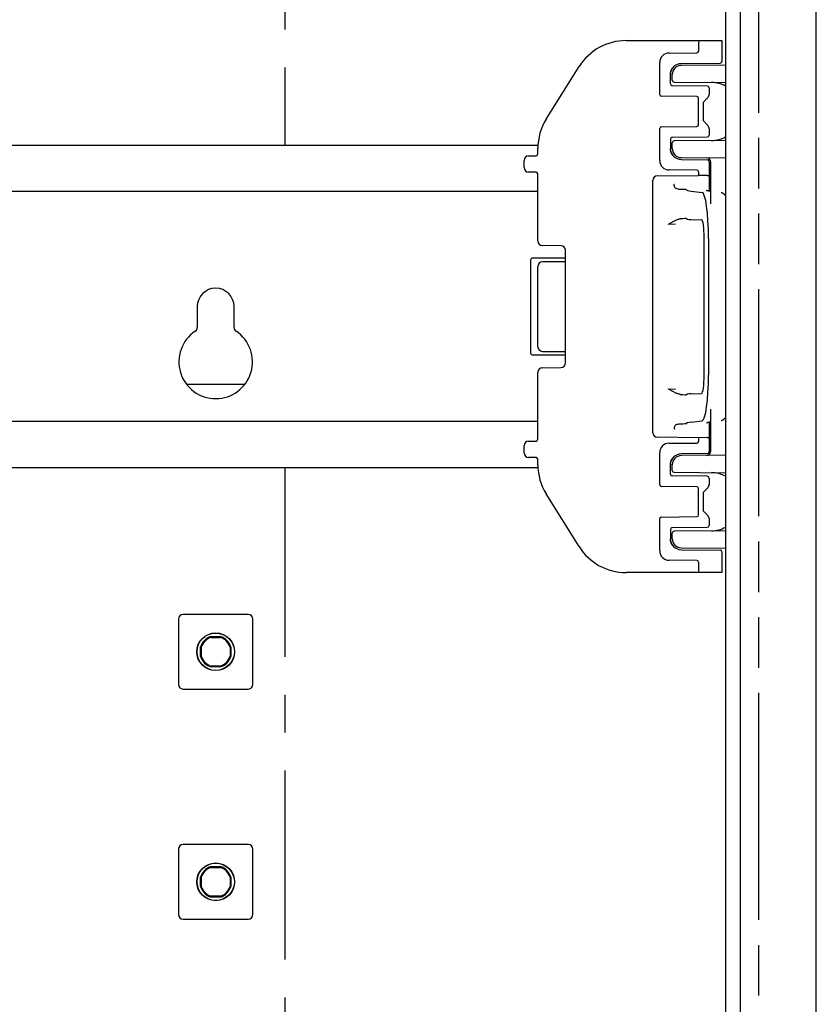
# Model space of a CAD drawing. Units: millimetres. Extents: x 146 to 462, y 127 to 727.
# Drawn here: x 375 to 462, y 201 to 308 of the extents above; entities that cross this region are included whole.
import ezdxf

# ---------------------------------------------------------------- set-up
doc = ezdxf.new("R2010")
doc.units = ezdxf.units.MM
doc.header["$LTSCALE"] = 54.820741
doc.linetypes.add('CENTER', pattern=[0.6, 0.375, -0.075, 0.075, -0.075])
doc.linetypes.add('PHANTOM', pattern=[0.8, 0.45, -0.05, 0.1, -0.05, 0.1, -0.05])
doc.layers.get('0').update_dxf_attribs({"linetype": 'CONTINUOUS'})
doc.layers.add('DEFAULT_1', color=7, linetype='CENTER')
doc.layers.add('DEFAULT_3', color=7, linetype='PHANTOM')

msp = doc.modelspace()

# ---------------------------------------------------------------- linework, layer by layer
at = {"color": 7, "linetype": 'CONTINUOUS'}
for p, q in [((461.82, 139.6), (461.82, 714.6)), ((451.94, 338.35), (451.94, 170)), ((453.57, 166.6), (453.57, 338.35)), ((441.15, 306), (451.57, 306)), ((451.57, 306), (451.57, 303.75)), ((449.02, 305.8), (449.02, 304.86)), ((445.85, 304.65), (448.85, 304.68)), ((432.48, 297.46), (436.06, 303.18)), ((444.82, 300.13), (444.82, 303.61)), ((446.06, 302.77), (446.07, 302.78)), ((446.06, 302.77), (446.06, 302.77)), ((446.07, 302.79), (446.07, 302.8)), ((446.07, 302.8), (446.08, 302.8)), ((446.07, 302.78), (446.07, 302.79)), ((446.07, 302.79), (446.07, 302.79)), ((446.07, 302.78), (446.07, 302.78)), ((446.08, 302.82), (446.09, 302.83)), ((446.08, 302.81), (446.09, 302.82)), ((446.08, 302.8), (446.08, 302.81)), ((446.08, 302.81), (446.08, 302.81)), ((446.09, 302.83), (446.09, 302.84)), ((446.09, 302.84), (446.1, 302.84)), ((446.09, 302.83), (446.09, 302.83)), ((446.1, 302.86), (446.11, 302.87)), ((446.1, 302.85), (446.1, 302.86)), ((446.1, 302.84), (446.1, 302.85)), ((446.1, 302.85), (446.1, 302.85)), ((446.11, 302.87), (446.11, 302.88)), ((446.11, 302.88), (446.12, 302.88)), ((446.11, 302.87), (446.11, 302.87)), ((446.12, 302.89), (446.12, 302.9)), ((446.12, 302.89), (446.13, 302.9)), ((446.12, 302.88), (446.12, 302.89)), ((446.13, 302.91), (446.14, 302.92)), ((446.13, 302.9), (446.13, 302.91)), ((446.13, 302.91), (446.13, 302.91)), ((446.14, 302.93), (446.15, 302.94)), ((446.14, 302.92), (446.14, 302.93)), ((446.14, 302.92), (446.14, 302.93)), ((446.15, 302.95), (446.16, 302.96)), ((446.15, 302.94), (446.16, 302.95)), ((446.15, 302.94), (446.15, 302.94)), ((446.16, 302.96), (446.17, 302.97)), ((446.16, 302.95), (446.16, 302.96)), ((446.17, 302.98), (446.18, 302.99)), ((446.17, 302.97), (446.18, 302.98)), ((446.17, 302.97), (446.17, 302.97)), ((446.18, 302.99), (446.19, 303)), ((446.18, 302.98), (446.18, 302.99)), ((446.19, 303), (446.2, 303.01)), ((446.19, 303), (446.19, 303)), ((446.2, 303.02), (446.21, 303.03)), ((446.2, 303.01), (446.2, 303.02)), ((446.2, 303.01), (446.21, 303.02)), ((446.21, 303.03), (446.21, 303.04)), ((446.21, 303.03), (446.22, 303.04)), ((446.22, 303.04), (446.22, 303.05)), ((446.22, 303.05), (446.23, 303.05)), ((446.23, 303.06), (446.24, 303.07)), ((446.23, 303.05), (446.23, 303.06)), ((446.24, 303.07), (446.25, 303.08)), ((446.24, 303.06), (446.24, 303.07)), ((446.25, 303.08), (446.26, 303.09)), ((446.25, 303.08), (446.25, 303.08)), ((446.26, 303.09), (446.26, 303.1)), ((446.26, 303.09), (446.27, 303.1)), ((447.16, 303.51), (451.37, 303.55)), ((451.94, 303.35), (447.16, 303.31)), ((445.97, 302.4), (445.98, 302.41)), ((445.97, 302.41), (445.98, 302.41)), ((445.97, 302.39), (445.97, 302.4)), ((445.97, 302.38), (445.97, 302.39)), ((445.97, 302.39), (445.97, 302.39)), ((445.97, 302.37), (445.97, 302.38)), ((445.97, 302.36), (445.97, 302.37)), ((445.97, 302.37), (445.97, 302.37)), ((445.97, 302.35), (445.97, 302.36)), ((445.97, 302.34), (445.97, 302.35)), ((445.97, 302.35), (445.97, 302.35)), ((445.97, 302.33), (445.97, 302.34)), ((445.97, 302.32), (445.97, 302.33)), ((445.97, 301.3), (445.97, 302.32)), ((445.97, 302.32), (445.97, 302.32)), ((445.98, 302.48), (445.98, 302.49)), ((445.98, 302.49), (445.99, 302.49)), ((445.98, 302.47), (445.98, 302.48)), ((445.98, 302.47), (445.98, 302.48)), ((445.98, 302.46), (445.98, 302.47)), ((445.98, 302.45), (445.98, 302.46)), ((445.98, 302.46), (445.98, 302.46)), ((445.98, 302.44), (445.98, 302.45)), ((445.98, 302.44), (445.98, 302.45)), ((445.98, 302.43), (445.98, 302.44)), ((445.98, 302.42), (445.98, 302.43)), ((445.98, 302.43), (445.98, 302.43)), ((445.98, 302.41), (445.98, 302.42)), ((445.98, 302.42), (445.98, 302.42)), ((445.99, 302.54), (445.99, 302.55)), ((445.99, 302.55), (446, 302.55)), ((445.99, 302.53), (445.99, 302.54)), ((445.99, 302.52), (445.99, 302.53)), ((445.99, 302.52), (445.99, 302.53)), ((445.99, 302.51), (445.99, 302.52)), ((445.99, 302.5), (445.99, 302.51)), ((445.99, 302.51), (445.99, 302.51)), ((445.99, 302.49), (445.99, 302.5)), ((446, 302.59), (446.01, 302.6)), ((446, 302.58), (446, 302.59)), ((446, 302.57), (446, 302.58)), ((446, 302.56), (446, 302.57)), ((446, 302.55), (446, 302.56)), ((446.01, 302.63), (446.02, 302.64)), ((446.01, 302.62), (446.01, 302.63)), ((446.01, 302.61), (446.01, 302.62)), ((446.01, 302.6), (446.01, 302.61)), ((446.01, 302.59), (446.01, 302.6)), ((446.02, 302.66), (446.03, 302.67)), ((446.02, 302.65), (446.02, 302.66)), ((446.02, 302.65), (446.02, 302.66)), ((446.02, 302.64), (446.02, 302.65)), ((446.03, 302.69), (446.04, 302.7)), ((446.03, 302.68), (446.03, 302.69)), ((446.03, 302.68), (446.03, 302.69)), ((446.03, 302.67), (446.03, 302.68)), ((446.04, 302.71), (446.04, 302.72)), ((446.04, 302.7), (446.04, 302.71)), ((446.05, 302.73), (446.05, 302.73)), ((446.17, 301.7), (446.17, 302.31)), ((449.97, 301.06), (446.17, 301.1)), ((446.37, 301.5), (451.94, 301.45)), ((450.17, 300.86), (450.17, 300.13)), ((448.85, 299.92), (444.99, 299.95)), ((449.02, 296.86), (449.02, 299.74)), ((449.6, 299.36), (449.94, 299.7)), ((450.14, 300.02), (450.15, 300.04)), ((450.14, 300.03), (450.14, 300.03)), ((450.15, 300.04), (450.15, 300.05)), ((449.55, 297.45), (449.55, 299.15)), ((449.55, 297.43), (449.55, 297.45)), ((449.55, 297.42), (449.55, 297.44)), ((449.55, 297.4), (449.55, 297.42)), ((444.82, 292.99), (444.82, 296.47)), ((444.99, 296.64), (448.85, 296.68)), ((449.55, 297.38), (449.55, 297.4)), ((449.55, 297.37), (449.55, 297.39)), ((449.55, 297.35), (449.55, 297.37)), ((449.56, 297.34), (449.55, 297.35)), ((449.56, 297.32), (449.56, 297.34)), ((449.57, 297.31), (449.56, 297.33)), ((449.57, 297.3), (449.57, 297.31)), ((449.94, 296.9), (449.6, 297.24)), ((450.15, 296.56), (450.14, 296.58)), ((450.15, 296.56), (450.14, 296.58)), ((450.15, 296.55), (450.15, 296.56)), ((450.17, 296.46), (450.17, 295.73)), ((445.97, 295.3), (445.97, 294.28)), ((446.17, 295.5), (449.97, 295.53)), ((431.58, 294.6), (176.56, 294.6)), ((431.57, 293.69), (431.57, 294.28)), ((445.97, 294.27), (445.97, 294.28)), ((445.97, 294.26), (445.97, 294.27)), ((445.97, 294.25), (445.97, 294.26)), ((445.97, 294.26), (445.97, 294.26)), ((445.97, 294.24), (445.97, 294.25)), ((445.97, 294.23), (445.97, 294.24)), ((445.97, 294.24), (445.97, 294.24)), ((445.97, 294.22), (445.97, 294.23)), ((445.97, 294.21), (445.97, 294.22)), ((445.97, 294.22), (445.97, 294.22)), ((445.97, 294.2), (445.97, 294.21)), ((445.97, 294.2), (445.97, 294.2)), ((446.17, 294.29), (446.17, 294.9)), ((451.94, 295.15), (446.37, 295.1)), ((430.57, 293.49), (431.37, 293.49)), ((445.98, 294.19), (445.97, 294.2)), ((445.98, 294.18), (445.98, 294.19)), ((445.98, 294.19), (445.98, 294.19)), ((445.98, 294.17), (445.98, 294.18)), ((445.98, 294.17), (445.98, 294.18)), ((445.98, 294.16), (445.98, 294.17)), ((445.98, 294.16), (445.98, 294.16)), ((445.98, 294.15), (445.98, 294.16)), ((445.98, 294.14), (445.98, 294.15)), ((445.98, 294.15), (445.98, 294.15)), ((445.98, 294.13), (445.98, 294.14)), ((445.98, 294.14), (445.98, 294.14)), ((445.98, 294.12), (445.98, 294.13)), ((445.98, 294.11), (445.98, 294.12)), ((445.98, 294.12), (445.98, 294.12)), ((445.99, 294.1), (445.98, 294.11)), ((445.99, 294.09), (445.99, 294.1)), ((445.99, 294.1), (445.99, 294.1)), ((445.99, 294.08), (445.99, 294.09)), ((445.99, 294.07), (445.99, 294.08)), ((445.99, 294.07), (445.99, 294.08)), ((445.99, 294.08), (445.99, 294.08)), ((445.99, 294.06), (445.99, 294.07)), ((445.99, 294.05), (445.99, 294.06)), ((445.99, 294.06), (445.99, 294.06)), ((446, 294.05), (445.99, 294.05)), ((446, 294.04), (446, 294.05)), ((446, 294.03), (446, 294.04)), ((446, 294.02), (446, 294.03)), ((446, 294.01), (446, 294.02)), ((446.01, 294), (446, 294.01)), ((446.01, 294), (446.01, 294.01)), ((446.01, 293.99), (446.01, 294)), ((446.01, 293.98), (446.01, 293.99)), ((446.01, 293.98), (446.01, 293.99)), ((446.01, 293.97), (446.01, 293.98)), ((446.02, 293.96), (446.01, 293.97)), ((446.02, 293.96), (446.02, 293.97)), ((446.02, 293.95), (446.02, 293.96)), ((446.02, 293.94), (446.02, 293.95)), ((446.02, 293.94), (446.02, 293.95)), ((446.03, 293.93), (446.02, 293.94)), ((446.03, 293.92), (446.03, 293.93)), ((446.03, 293.91), (446.03, 293.92)), ((446.03, 293.91), (446.03, 293.92)), ((446.04, 293.9), (446.03, 293.91)), ((446.04, 293.9), (446.03, 293.9)), ((446.04, 293.89), (446.04, 293.9)), ((446.04, 293.88), (446.04, 293.89)), ((446.04, 293.88), (446.04, 293.89)), ((446.05, 293.87), (446.04, 293.88)), ((446.05, 293.87), (446.04, 293.88)), ((446.05, 293.86), (446.05, 293.87)), ((446.05, 293.86), (446.05, 293.87)), ((446.05, 293.85), (446.05, 293.86)), ((446.05, 293.85), (446.05, 293.86)), ((446.06, 293.84), (446.05, 293.85)), ((446.06, 293.84), (446.06, 293.85)), ((446.06, 293.83), (446.06, 293.84)), ((446.07, 293.82), (446.06, 293.83)), ((446.06, 293.83), (446.06, 293.83)), ((446.07, 293.81), (446.07, 293.82)), ((446.07, 293.82), (446.07, 293.82)), ((446.07, 293.8), (446.07, 293.81)), ((446.07, 293.81), (446.07, 293.81)), ((446.08, 293.8), (446.07, 293.8)), ((446.08, 293.79), (446.08, 293.8)), ((446.09, 293.78), (446.08, 293.79)), ((446.08, 293.78), (446.08, 293.79)), ((446.09, 293.77), (446.08, 293.78)), ((446.09, 293.76), (446.09, 293.77)), ((446.09, 293.77), (446.09, 293.77)), ((446.1, 293.76), (446.09, 293.76)), ((446.1, 293.75), (446.1, 293.76)), ((446.11, 293.73), (446.1, 293.74)), ((446.13, 293.7), (446.12, 293.7)), ((446.13, 293.69), (446.13, 293.7)), ((446.14, 293.68), (446.13, 293.69)), ((446.13, 293.69), (446.13, 293.69)), ((446.14, 293.67), (446.14, 293.68)), ((446.15, 293.66), (446.14, 293.67)), ((446.14, 293.67), (446.14, 293.67)), ((446.16, 293.65), (446.15, 293.66)), ((446.15, 293.66), (446.15, 293.66)), ((446.16, 293.64), (446.16, 293.65)), ((446.17, 293.63), (446.16, 293.64)), ((446.16, 293.64), (446.16, 293.64)), ((446.18, 293.62), (446.17, 293.63)), ((446.17, 293.62), (446.17, 293.63)), ((446.18, 293.61), (446.18, 293.62)), ((446.18, 293.61), (446.18, 293.62)), ((446.19, 293.6), (446.18, 293.61)), ((446.19, 293.6), (446.19, 293.61)), ((446.2, 293.59), (446.19, 293.6)), ((446.2, 293.58), (446.19, 293.59)), ((446.21, 293.58), (446.2, 293.59)), ((446.21, 293.57), (446.2, 293.58)), ((446.22, 293.56), (446.21, 293.57)), ((446.21, 293.56), (446.21, 293.57)), ((446.23, 293.55), (446.22, 293.56)), ((446.22, 293.55), (446.22, 293.56)), ((446.23, 293.54), (446.23, 293.55)), ((446.24, 293.53), (446.23, 293.54)), ((446.24, 293.53), (446.24, 293.54)), ((446.25, 293.52), (446.24, 293.53)), ((446.25, 293.52), (446.24, 293.53)), ((446.26, 293.51), (446.25, 293.52)), ((446.26, 293.51), (446.25, 293.52)), ((446.27, 293.5), (446.26, 293.51)), ((446.27, 293.49), (446.26, 293.5)), ((447.16, 293.29), (451.94, 293.25)), ((430.07, 292.21), (430.07, 292.99)), ((447.16, 293.09), (449.97, 293.06)), ((450.17, 292.86), (450.17, 289.65)), ((450.37, 288.26), (450.37, 292.77)), ((431.37, 291.71), (430.57, 291.71)), ((431.57, 284.24), (431.57, 291.51)), ((444.56, 291.3), (449.02, 291.34)), ((448.85, 291.92), (445.85, 291.95)), ((449.02, 291.74), (449.02, 291.34)), ((449.97, 291.33), (449.02, 291.34)), ((444.06, 263.4), (444.06, 290.8)), ((431.57, 289.6), (176.57, 289.6)), ((447.71, 289.8), (447.72, 289.78)), ((448.21, 289.66), (449.42, 289.5)), ((450.16, 289.65), (450.14, 289.66)), ((450.37, 289.63), (450.16, 289.65)), ((451.47, 289.48), (451.47, 289.48)), ((445.7, 286.09), (445.77, 286.06)), ((445.77, 286.06), (446.51, 286.09)), ((447.02, 286.63), (447.03, 286.63)), ((447.72, 286.65), (447.71, 286.67)), ((448.21, 286.57), (449.36, 286.53)), ((434.08, 283.72), (432.07, 283.74)), ((449.64, 269.64), (449.64, 284.56)), ((450.1, 284.5), (450.1, 269.7)), ((434.57, 283.23), (434.57, 283.22)), ((434.57, 270.98), (434.57, 283.22)), ((430.77, 282.15), (430.77, 272.05)), ((434.57, 282.35), (430.97, 282.35)), ((431.57, 272.74), (431.57, 281.46)), ((434.57, 281.98), (432.07, 281.96)), ((394.57, 277.1), (394.57, 274.84)), ((398.57, 274.84), (398.57, 277.1)), ((430.97, 271.85), (434.57, 271.85)), ((432.07, 272.24), (434.57, 272.22)), ((431.57, 262.69), (431.57, 269.96)), ((432.07, 270.46), (434.08, 270.48)), ((399.72, 268.65), (393.42, 268.65)), ((445.77, 268.14), (445.7, 268.11)), ((446.51, 268.11), (445.77, 268.14)), ((447.03, 267.57), (447.02, 267.57)), ((447.72, 267.55), (447.71, 267.53)), ((448.21, 267.63), (449.36, 267.67)), ((450.37, 261.43), (450.37, 265.94)), ((431.57, 264.6), (176.57, 264.6)), ((447.72, 264.42), (447.71, 264.4)), ((448.21, 264.54), (449.42, 264.7)), ((450.14, 264.54), (450.16, 264.55)), ((450.37, 264.57), (450.16, 264.55)), ((450.17, 264.55), (450.17, 261.33)), ((451.47, 264.72), (451.47, 264.72)), ((430.57, 262.49), (431.37, 262.49)), ((449.02, 262.86), (444.56, 262.9)), ((445.85, 262.25), (448.85, 262.28)), ((449.97, 262.87), (449.02, 262.86)), ((449.02, 262.86), (449.02, 262.46)), ((430.07, 261.21), (430.07, 261.99)), ((444.82, 257.73), (444.82, 261.21)), ((449.97, 261.13), (447.16, 261.11)), ((431.37, 260.71), (430.57, 260.71)), ((431.57, 259.92), (431.57, 260.51)), ((445.97, 260), (445.98, 260.01)), ((445.97, 259.99), (445.97, 260)), ((445.97, 260), (445.97, 260)), ((445.97, 259.98), (445.97, 259.99)), ((445.97, 259.97), (445.97, 259.98)), ((445.97, 259.97), (445.97, 259.97)), ((445.98, 260.08), (445.98, 260.09)), ((445.98, 260.09), (445.99, 260.09)), ((445.98, 260.07), (445.98, 260.08)), ((445.98, 260.07), (445.98, 260.08)), ((445.98, 260.06), (445.98, 260.07)), ((445.98, 260.05), (445.98, 260.06)), ((445.98, 260.05), (445.98, 260.06)), ((445.98, 260.06), (445.98, 260.06)), ((445.98, 260.04), (445.98, 260.05)), ((445.98, 260.03), (445.98, 260.04)), ((445.98, 260.04), (445.98, 260.04)), ((445.98, 260.02), (445.98, 260.03)), ((445.98, 260.03), (445.98, 260.03)), ((445.98, 260.01), (445.98, 260.02)), ((445.98, 260.02), (445.98, 260.02)), ((445.99, 260.14), (446, 260.15)), ((445.99, 260.13), (445.99, 260.14)), ((445.99, 260.13), (445.99, 260.14)), ((445.99, 260.12), (445.99, 260.13)), ((445.99, 260.11), (445.99, 260.12)), ((445.99, 260.1), (445.99, 260.11)), ((445.99, 260.11), (445.99, 260.11)), ((445.99, 260.09), (445.99, 260.1)), ((446, 260.19), (446.01, 260.2)), ((446, 260.18), (446, 260.19)), ((446, 260.17), (446, 260.18)), ((446, 260.16), (446, 260.17)), ((446, 260.17), (446, 260.17)), ((446, 260.15), (446, 260.16)), ((446.01, 260.22), (446.01, 260.23)), ((446.01, 260.23), (446.02, 260.23)), ((446.01, 260.21), (446.01, 260.22)), ((446.01, 260.2), (446.01, 260.21)), ((446.02, 260.26), (446.03, 260.27)), ((446.02, 260.25), (446.02, 260.26)), ((446.02, 260.23), (446.02, 260.24)), ((446.03, 260.29), (446.04, 260.3)), ((446.03, 260.28), (446.03, 260.29)), ((446.03, 260.28), (446.03, 260.29)), ((446.03, 260.27), (446.03, 260.28)), ((446.04, 260.3), (446.04, 260.31)), ((446.05, 260.33), (446.05, 260.33)), ((446.06, 260.37), (446.07, 260.38)), ((446.06, 260.37), (446.06, 260.37)), ((446.07, 260.39), (446.07, 260.4)), ((446.07, 260.4), (446.08, 260.4)), ((446.07, 260.38), (446.07, 260.39)), ((446.07, 260.39), (446.07, 260.39)), ((446.07, 260.38), (446.07, 260.38)), ((446.08, 260.42), (446.09, 260.43)), ((446.08, 260.41), (446.09, 260.42)), ((446.08, 260.4), (446.08, 260.41)), ((446.08, 260.41), (446.08, 260.41)), ((446.09, 260.43), (446.09, 260.44)), ((446.09, 260.44), (446.1, 260.44)), ((446.09, 260.43), (446.09, 260.43)), ((446.1, 260.46), (446.11, 260.47)), ((446.1, 260.45), (446.1, 260.46)), ((446.1, 260.44), (446.1, 260.45)), ((446.1, 260.45), (446.1, 260.45)), ((446.11, 260.47), (446.11, 260.48)), ((446.11, 260.48), (446.12, 260.48)), ((446.11, 260.47), (446.11, 260.47)), ((446.12, 260.49), (446.12, 260.5)), ((446.12, 260.49), (446.13, 260.5)), ((446.12, 260.48), (446.12, 260.49)), ((446.13, 260.51), (446.14, 260.52)), ((446.13, 260.5), (446.13, 260.51)), ((446.13, 260.51), (446.13, 260.51)), ((446.14, 260.53), (446.15, 260.54)), ((446.14, 260.52), (446.14, 260.53)), ((446.14, 260.52), (446.14, 260.53)), ((446.15, 260.55), (446.16, 260.56)), ((446.15, 260.54), (446.16, 260.55)), ((446.15, 260.54), (446.15, 260.54)), ((446.16, 260.56), (446.17, 260.57)), ((446.16, 260.55), (446.16, 260.56)), ((446.17, 260.58), (446.18, 260.59)), ((446.17, 260.57), (446.18, 260.58)), ((446.17, 260.57), (446.17, 260.57)), ((446.18, 260.59), (446.19, 260.6)), ((446.18, 260.58), (446.18, 260.59)), ((446.19, 260.6), (446.2, 260.61)), ((446.19, 260.6), (446.19, 260.6)), ((446.2, 260.62), (446.21, 260.63)), ((446.2, 260.61), (446.2, 260.62)), ((446.2, 260.61), (446.21, 260.62)), ((446.21, 260.63), (446.21, 260.64)), ((446.21, 260.63), (446.22, 260.64)), ((446.22, 260.64), (446.22, 260.65)), ((446.22, 260.65), (446.23, 260.65)), ((446.23, 260.66), (446.24, 260.67)), ((446.23, 260.65), (446.23, 260.66)), ((446.24, 260.67), (446.25, 260.68)), ((446.24, 260.66), (446.24, 260.67)), ((446.25, 260.68), (446.26, 260.69)), ((446.25, 260.68), (446.25, 260.68)), ((446.26, 260.69), (446.26, 260.7)), ((446.26, 260.69), (446.27, 260.7)), ((451.94, 260.95), (447.16, 260.91)), ((431.58, 259.6), (176.56, 259.6)), ((445.97, 259.96), (445.97, 259.97)), ((445.97, 259.95), (445.97, 259.96)), ((445.97, 259.94), (445.97, 259.95)), ((445.97, 259.95), (445.97, 259.95)), ((445.97, 259.93), (445.97, 259.94)), ((445.97, 259.92), (445.97, 259.93)), ((445.97, 258.9), (445.97, 259.92)), ((445.97, 259.92), (445.97, 259.92)), ((446.17, 259.3), (446.17, 259.91)), ((446.37, 259.1), (451.94, 259.05)), ((449.97, 258.66), (446.17, 258.7)), ((450.17, 258.46), (450.17, 257.73)), ((448.85, 257.52), (444.99, 257.55)), ((449.02, 254.46), (449.02, 257.34)), ((449.6, 256.96), (449.94, 257.3)), ((450.14, 257.62), (450.15, 257.64)), ((450.14, 257.63), (450.14, 257.63)), ((450.15, 257.64), (450.15, 257.65)), ((436.06, 251.02), (432.48, 256.74)), ((449.55, 255.05), (449.55, 256.75)), ((449.55, 254.98), (449.55, 255)), ((449.55, 254.97), (449.55, 254.99)), ((449.55, 254.95), (449.55, 254.97)), ((449.56, 254.94), (449.55, 254.95)), ((449.56, 254.92), (449.56, 254.94)), ((449.57, 254.91), (449.56, 254.93)), ((449.57, 254.9), (449.57, 254.91)), ((449.94, 254.5), (449.6, 254.84)), ((444.82, 250.59), (444.82, 254.07)), ((444.99, 254.24), (448.85, 254.28)), ((450.15, 254.16), (450.14, 254.18)), ((450.15, 254.16), (450.14, 254.18)), ((450.15, 254.15), (450.15, 254.16)), ((450.17, 254.06), (450.17, 253.33)), ((445.97, 252.9), (445.97, 251.88)), ((446.17, 253.1), (449.97, 253.13)), ((446.17, 251.89), (446.17, 252.5)), ((451.94, 252.75), (446.37, 252.7)), ((445.97, 251.87), (445.97, 251.88)), ((445.97, 251.85), (445.97, 251.86)), ((445.97, 251.84), (445.97, 251.85)), ((445.97, 251.83), (445.97, 251.84)), ((445.97, 251.84), (445.97, 251.84)), ((445.97, 251.82), (445.97, 251.83)), ((445.97, 251.81), (445.97, 251.82)), ((445.97, 251.82), (445.97, 251.82)), ((445.97, 251.8), (445.97, 251.81)), ((445.98, 251.79), (445.97, 251.8)), ((445.97, 251.8), (445.97, 251.8)), ((445.98, 251.78), (445.98, 251.79)), ((445.98, 251.79), (445.98, 251.79)), ((445.98, 251.77), (445.98, 251.78)), ((445.98, 251.77), (445.98, 251.78)), ((445.98, 251.76), (445.98, 251.77)), ((445.98, 251.76), (445.98, 251.76)), ((445.98, 251.75), (445.98, 251.76)), ((445.98, 251.74), (445.98, 251.75)), ((445.98, 251.75), (445.98, 251.75)), ((445.98, 251.73), (445.98, 251.74)), ((445.98, 251.74), (445.98, 251.74)), ((445.98, 251.72), (445.98, 251.73)), ((445.98, 251.71), (445.98, 251.72)), ((445.98, 251.72), (445.98, 251.72)), ((445.99, 251.71), (445.98, 251.71)), ((445.99, 251.7), (445.99, 251.71)), ((445.99, 251.69), (445.99, 251.7)), ((445.99, 251.68), (445.99, 251.69)), ((445.99, 251.69), (445.99, 251.69)), ((445.99, 251.67), (445.99, 251.68)), ((445.99, 251.67), (445.99, 251.68)), ((445.99, 251.66), (445.99, 251.67)), ((446, 251.65), (445.99, 251.66)), ((445.99, 251.66), (445.99, 251.66)), ((446, 251.64), (446, 251.65)), ((446, 251.63), (446, 251.64)), ((446, 251.62), (446, 251.63)), ((446, 251.63), (446, 251.63)), ((446, 251.61), (446, 251.62)), ((446.01, 251.6), (446, 251.61)), ((446.01, 251.59), (446.01, 251.6)), ((446.01, 251.6), (446.01, 251.6)), ((446.01, 251.58), (446.01, 251.59)), ((446.01, 251.59), (446.01, 251.59)), ((446.01, 251.57), (446.01, 251.58)), ((446.02, 251.56), (446.01, 251.57)), ((446.02, 251.57), (446.01, 251.57)), ((446.02, 251.55), (446.02, 251.56)), ((446.02, 251.54), (446.02, 251.55)), ((446.02, 251.55), (446.02, 251.55)), ((446.03, 251.53), (446.02, 251.54)), ((446.03, 251.52), (446.03, 251.53)), ((446.03, 251.52), (446.03, 251.53)), ((446.03, 251.51), (446.03, 251.52)), ((446.04, 251.5), (446.03, 251.51)), ((446.04, 251.5), (446.03, 251.5)), ((446.04, 251.49), (446.04, 251.5)), ((446.04, 251.48), (446.04, 251.49)), ((446.04, 251.48), (446.04, 251.49)), ((446.05, 251.47), (446.04, 251.48)), ((446.05, 251.47), (446.04, 251.48)), ((446.05, 251.46), (446.05, 251.47)), ((446.05, 251.46), (446.05, 251.47)), ((446.05, 251.45), (446.05, 251.46)), ((446.05, 251.45), (446.05, 251.46)), ((446.06, 251.44), (446.05, 251.45)), ((446.06, 251.44), (446.06, 251.45)), ((446.06, 251.43), (446.06, 251.44)), ((446.07, 251.42), (446.06, 251.43)), ((446.06, 251.43), (446.06, 251.43)), ((446.07, 251.41), (446.07, 251.42)), ((446.07, 251.42), (446.07, 251.42)), ((446.07, 251.41), (446.07, 251.41)), ((446.07, 251.4), (446.07, 251.41)), ((446.08, 251.4), (446.07, 251.4)), ((446.08, 251.39), (446.08, 251.4)), ((446.09, 251.38), (446.08, 251.39)), ((446.08, 251.38), (446.08, 251.39)), ((446.09, 251.37), (446.08, 251.38)), ((446.09, 251.36), (446.09, 251.37)), ((446.09, 251.37), (446.09, 251.37)), ((446.1, 251.36), (446.09, 251.36)), ((446.1, 251.35), (446.1, 251.36)), ((446.11, 251.33), (446.1, 251.34)), ((446.13, 251.3), (446.12, 251.3)), ((446.13, 251.29), (446.13, 251.3)), ((446.14, 251.28), (446.13, 251.29)), ((446.13, 251.29), (446.13, 251.29)), ((446.14, 251.27), (446.14, 251.28)), ((446.15, 251.26), (446.14, 251.27)), ((446.14, 251.27), (446.14, 251.27)), ((446.16, 251.25), (446.15, 251.26)), ((446.15, 251.26), (446.15, 251.26)), ((446.16, 251.24), (446.16, 251.25)), ((446.17, 251.23), (446.16, 251.24)), ((446.18, 251.22), (446.17, 251.23)), ((446.17, 251.22), (446.17, 251.23)), ((446.18, 251.21), (446.18, 251.22)), ((446.18, 251.21), (446.18, 251.22)), ((446.19, 251.2), (446.18, 251.21)), ((446.19, 251.2), (446.19, 251.21)), ((446.2, 251.19), (446.19, 251.2)), ((446.2, 251.18), (446.19, 251.19)), ((446.21, 251.18), (446.2, 251.19)), ((446.21, 251.17), (446.2, 251.18)), ((446.22, 251.16), (446.21, 251.17)), ((446.21, 251.16), (446.21, 251.17)), ((446.23, 251.15), (446.22, 251.16)), ((446.22, 251.15), (446.22, 251.16)), ((446.24, 251.14), (446.23, 251.15)), ((446.23, 251.14), (446.23, 251.15)), ((446.24, 251.13), (446.23, 251.14)), ((446.25, 251.12), (446.24, 251.13)), ((446.25, 251.12), (446.24, 251.13)), ((446.26, 251.11), (446.25, 251.12)), ((446.26, 251.11), (446.25, 251.12)), ((446.27, 251.1), (446.26, 251.11)), ((446.27, 251.09), (446.26, 251.1)), ((447.16, 250.89), (451.94, 250.85)), ((447.16, 250.69), (451.37, 250.65)), ((451.57, 250.45), (451.57, 248.2)), ((448.85, 249.52), (445.85, 249.55)), ((449.02, 249.34), (449.02, 248.4)), ((451.57, 248.2), (441.15, 248.2)), ((392.52, 243.15), (392.52, 236.05)), ((400.12, 243.65), (393.02, 243.65)), ((400.62, 236.05), (400.62, 243.15)), ((396.07, 241.25), (397.07, 241.25)), ((396.08, 241.16), (396.07, 241.25)), ((396.08, 241.16), (397.06, 241.16)), ((397.06, 241.16), (397.07, 241.25)), ((395.01, 240.09), (394.92, 240.1)), ((394.92, 239.1), (394.92, 240.1)), ((395.01, 239.11), (395.01, 240.09)), ((398.13, 240.09), (398.22, 240.1)), ((398.13, 240.09), (398.13, 239.11)), ((398.22, 240.1), (398.22, 239.1)), ((395.01, 239.11), (394.92, 239.1)), ((398.13, 239.11), (398.22, 239.1)), ((396.08, 238.04), (396.07, 237.95)), ((397.07, 237.95), (396.07, 237.95)), ((397.06, 238.04), (396.08, 238.04)), ((397.06, 238.04), (397.07, 237.95)), ((393.02, 235.55), (400.12, 235.55)), ((400.12, 218.65), (393.02, 218.65)), ((392.52, 218.15), (392.52, 211.05)), ((400.62, 211.05), (400.62, 218.15)), ((396.07, 216.25), (397.07, 216.25)), ((396.08, 216.16), (396.07, 216.25)), ((396.08, 216.16), (397.06, 216.16)), ((397.06, 216.16), (397.07, 216.25)), ((395.01, 215.09), (394.92, 215.1)), ((394.92, 214.1), (394.92, 215.1)), ((395.01, 214.11), (395.01, 215.09)), ((398.13, 215.09), (398.22, 215.1)), ((398.13, 215.09), (398.13, 214.11)), ((398.22, 215.1), (398.22, 214.1)), ((395.01, 214.11), (394.92, 214.1)), ((398.13, 214.11), (398.22, 214.1)), ((396.08, 213.04), (396.07, 212.95)), ((397.07, 212.95), (396.07, 212.95)), ((397.06, 213.04), (396.08, 213.04)), ((397.06, 213.04), (397.07, 212.95)), ((393.02, 210.55), (400.12, 210.55))]:
    msp.add_line(p, q, dxfattribs=at)
for points in [[(446.04, 302.72), (446.04, 302.72), (446.05, 302.73), (446.05, 302.73), (446.05, 302.74), (446.05, 302.74), (446.05, 302.75), (446.05, 302.75), (446.06, 302.76), (446.06, 302.76), (446.06, 302.77)], [(446.27, 303.1), (446.28, 303.11), (446.28, 303.11), (446.29, 303.12), (446.29, 303.13), (446.3, 303.13), (446.3, 303.14), (446.31, 303.14)], [(449.94, 299.7), (449.97, 299.73), (450, 299.77), (450.03, 299.81), (450.06, 299.85), (450.09, 299.9), (450.11, 299.94), (450.13, 299.99), (450.14, 300.02)], [(449.55, 299.15), (449.55, 299.16), (449.55, 299.18), (449.55, 299.2), (449.55, 299.21), (449.55, 299.23), (449.55, 299.24), (449.56, 299.26), (449.56, 299.27), (449.57, 299.29), (449.57, 299.3), (449.57, 299.31), (449.58, 299.32), (449.58, 299.33), (449.59, 299.34), (449.59, 299.35), (449.6, 299.35), (449.6, 299.36), (449.6, 299.36)], [(449.6, 297.24), (449.6, 297.24), (449.6, 297.25), (449.59, 297.25), (449.59, 297.26), (449.58, 297.27), (449.58, 297.28), (449.57, 297.29), (449.57, 297.3)], [(449.6, 297.24), (449.6, 297.25), (449.59, 297.25), (449.59, 297.26), (449.58, 297.27), (449.58, 297.28), (449.57, 297.29), (449.57, 297.3)], [(450.14, 296.58), (450.13, 296.61), (450.11, 296.66), (450.09, 296.7), (450.06, 296.74), (450.04, 296.79), (450, 296.83), (449.97, 296.87), (449.94, 296.9)], [(446.11, 293.73), (446.11, 293.73), (446.1, 293.74), (446.1, 293.75), (446.1, 293.75)], [(446.12, 293.7), (446.12, 293.71), (446.12, 293.72), (446.11, 293.72), (446.11, 293.73)], [(446.31, 293.45), (446.31, 293.46), (446.3, 293.46), (446.3, 293.47), (446.29, 293.47), (446.28, 293.48), (446.28, 293.49), (446.27, 293.49)], [(450.14, 289.66), (450.11, 289.66), (450.09, 289.66), (450.07, 289.67), (450.05, 289.67), (450.03, 289.67), (450.02, 289.68), (450, 289.68), (449.99, 289.68), (449.98, 289.68), (449.96, 289.69), (449.95, 289.69), (449.94, 289.69), (449.93, 289.69), (449.92, 289.69), (449.92, 289.7), (449.91, 289.7), (449.91, 289.7), (449.9, 289.7), (449.9, 289.7), (449.9, 289.7)], [(451.94, 289.15), (451.93, 289.17), (451.91, 289.2), (451.88, 289.24), (451.85, 289.27), (451.82, 289.3), (451.79, 289.33), (451.75, 289.36), (451.71, 289.39), (451.67, 289.41), (451.63, 289.43), (451.58, 289.45), (451.54, 289.47), (451.49, 289.48), (451.47, 289.48)], [(449.9, 264.5), (449.9, 264.5), (449.9, 264.5), (449.9, 264.5), (449.9, 264.5), (449.91, 264.5), (449.91, 264.5), (449.92, 264.5), (449.92, 264.5), (449.93, 264.51), (449.94, 264.51), (449.95, 264.51), (449.96, 264.51), (449.98, 264.52), (449.99, 264.52), (450, 264.52), (450.02, 264.52), (450.03, 264.53), (450.05, 264.53), (450.07, 264.53), (450.09, 264.54), (450.11, 264.54), (450.14, 264.54)], [(451.47, 264.72), (451.5, 264.72), (451.54, 264.73), (451.59, 264.75), (451.63, 264.77), (451.67, 264.79), (451.71, 264.81), (451.75, 264.84), (451.79, 264.87), (451.82, 264.9), (451.85, 264.93), (451.88, 264.96), (451.91, 265), (451.93, 265.03), (451.94, 265.05)], [(446.02, 260.24), (446.02, 260.25), (446.02, 260.26)], [(446.04, 260.32), (446.04, 260.32), (446.05, 260.33), (446.05, 260.33), (446.05, 260.34), (446.05, 260.34), (446.05, 260.35), (446.05, 260.35), (446.06, 260.36), (446.06, 260.36), (446.06, 260.37)], [(446.04, 260.31), (446.04, 260.32), (446.04, 260.32)], [(446.27, 260.7), (446.28, 260.71), (446.28, 260.71), (446.29, 260.72), (446.29, 260.73), (446.3, 260.73), (446.3, 260.74), (446.31, 260.74)], [(449.55, 256.75), (449.55, 256.76), (449.55, 256.78), (449.55, 256.8), (449.55, 256.81), (449.55, 256.83), (449.55, 256.84), (449.56, 256.86), (449.56, 256.87), (449.57, 256.89), (449.57, 256.9), (449.57, 256.91), (449.58, 256.92), (449.58, 256.93), (449.59, 256.94), (449.59, 256.95), (449.6, 256.95), (449.6, 256.96), (449.6, 256.96)], [(449.94, 257.3), (449.97, 257.33), (450, 257.37), (450.03, 257.41), (450.06, 257.45), (450.09, 257.5), (450.11, 257.54), (450.13, 257.59), (450.14, 257.62)], [(449.55, 255.02), (449.55, 255.03), (449.55, 255.05)], [(449.55, 255), (449.55, 255.02), (449.55, 255.04)], [(449.6, 254.84), (449.6, 254.84), (449.6, 254.85), (449.59, 254.85), (449.59, 254.86), (449.58, 254.87), (449.58, 254.88), (449.57, 254.89), (449.57, 254.9)], [(449.6, 254.84), (449.6, 254.85), (449.59, 254.85), (449.59, 254.86), (449.58, 254.87), (449.58, 254.88), (449.57, 254.89), (449.57, 254.9)], [(450.14, 254.18), (450.13, 254.21), (450.11, 254.26), (450.09, 254.3), (450.06, 254.34), (450.04, 254.39), (450, 254.43), (449.97, 254.47), (449.94, 254.5)], [(445.97, 251.86), (445.97, 251.86), (445.97, 251.87)], [(446.11, 251.33), (446.11, 251.33), (446.1, 251.34), (446.1, 251.35), (446.1, 251.35)], [(446.12, 251.3), (446.12, 251.31), (446.12, 251.32), (446.11, 251.32), (446.11, 251.33)], [(446.16, 251.24), (446.16, 251.24), (446.16, 251.25)], [(446.31, 251.05), (446.31, 251.06), (446.3, 251.06), (446.3, 251.07), (446.29, 251.07), (446.28, 251.08), (446.28, 251.09), (446.27, 251.09)]]:
    msp.add_lwpolyline(points, dxfattribs=at)
for centre, radius in [((396.57, 239.6), 2.05), ((396.57, 239.6), 2.03), ((396.57, 214.6), 2.05), ((396.57, 214.6), 2.03)]:
    msp.add_circle(centre, radius, dxfattribs=at)
for centre, radius, start, end in [((441.15, 300), 6, 89.9999, 148.0001), ((447.17, 302.31), 1.2, 90.5002, 180), ((447.17, 302.31), 1, 90.5, 180), ((451.37, 303.75), 0.2, 270.5, 360), ((446.37, 301.7), 0.2, 180, 269.5), ((446.17, 301.3), 0.2, 180, 269.5), ((449.97, 300.86), 0.2, 0, 89.5), ((450.41, 298.3), 3.16, 61.0065, 89.4727), ((449.97, 300.13), 0.2, 331.0636, 360), ((437.57, 294.28), 6, 148, 180.0004), ((449.97, 296.46), 0.2, 0, 28.9364), ((446.17, 295.3), 0.2, 90.5, 180.0003), ((449.97, 295.73), 0.2, 270.5, 360), ((450.41, 298.3), 3.16, 270.5273, 298.9933), ((447.17, 294.29), 1.2, 180, 269.4998), ((446.37, 294.9), 0.2, 90.5, 180), ((447.17, 294.29), 1, 180, 269.5), ((430.57, 292.99), 0.5, 90.5, 180), ((431.37, 293.69), 0.2, 270.5, 360), ((449.87, 292.77), 0.5, 0, 89.5), ((430.57, 292.21), 0.5, 180, 269.5), ((449.97, 292.86), 0.2, 0, 89.5), ((431.37, 291.51), 0.2, 0, 89.5), ((432.07, 284.24), 0.5, 180, 269.5), ((434.07, 283.22), 0.5, 0, 89.5), ((430.97, 282.15), 0.2, 90, 180), ((432.07, 281.46), 0.5, 90.5, 180), ((396.57, 277.1), 2, 0, 180), ((396.57, 271.1), 4, 123.749, 56.251), ((394.07, 274.84), 0.5, 303.749, 360), ((399.07, 274.84), 0.5, 180, 236.251), ((430.97, 272.05), 0.2, 180, 270), ((432.07, 272.74), 0.5, 180, 269.5), ((434.07, 270.98), 0.5, 270.5, 360), ((432.07, 269.96), 0.5, 90.5, 180), ((430.57, 261.99), 0.5, 90.5, 180), ((431.37, 262.69), 0.2, 270.5, 360), ((430.57, 261.21), 0.5, 180, 269.5), ((447.17, 259.91), 1.2, 90.5002, 180), ((449.87, 261.43), 0.5, 270.5, 360), ((449.97, 261.33), 0.2, 270.5, 360), ((431.37, 260.51), 0.2, 0, 89.5), ((447.17, 259.91), 1, 90.5, 180), ((437.57, 259.92), 6, 180, 212.0001), ((446.17, 258.9), 0.2, 180, 269.5), ((446.37, 259.3), 0.2, 180, 269.5), ((450.41, 255.9), 3.16, 61.0065, 89.4727), ((449.97, 258.46), 0.2, 0, 89.5), ((449.97, 257.73), 0.2, 331.0636, 360), ((449.97, 254.06), 0.2, 0, 28.9364), ((446.17, 252.9), 0.2, 90.5, 180.0003), ((446.37, 252.5), 0.2, 90.5, 180), ((449.97, 253.33), 0.2, 270.5, 360), ((450.41, 255.9), 3.16, 270.5273, 298.9933), ((447.17, 251.89), 1.2, 180, 269.4998), ((447.17, 251.89), 1, 180, 269.5), ((441.15, 254.2), 6, 211.9998, 270.0001), ((451.37, 250.45), 0.2, 0, 89.5), ((396.57, 239.6), 1.73, 106.9574, 163.0426), ((396.57, 239.6), 1.64, 107.4161, 162.5839), ((396.57, 239.6), 1.64, 17.4161, 72.5839), ((396.57, 239.6), 1.73, 16.9574, 73.0426), ((396.57, 239.6), 1.73, 196.9574, 253.0426), ((396.57, 239.6), 1.64, 197.4161, 252.5839), ((396.57, 239.6), 1.64, 287.4161, 342.5839), ((396.57, 239.6), 1.73, 286.9574, 343.0426), ((396.57, 214.6), 1.73, 106.9574, 163.0426), ((396.57, 214.6), 1.64, 107.4161, 162.5839), ((396.57, 214.6), 1.64, 17.4161, 72.5839), ((396.57, 214.6), 1.73, 16.9574, 73.0426), ((396.57, 214.6), 1.73, 196.9574, 253.0426), ((396.57, 214.6), 1.64, 197.4161, 252.5839), ((396.57, 214.6), 1.64, 287.4161, 342.5839), ((396.57, 214.6), 1.73, 286.9574, 343.0426)]:
    msp.add_arc(centre, radius, start, end, dxfattribs=at)
for centre, major_axis, ratio, start_param, end_param in [((449.13, 305.8), (0, 0.2), 0.57735, 0, 1.570796), ((446.2, 303.27), (1.1, -1.09), 0.776155, 2.486412, 3.796724), ((448.79, 304.91), (0.183, -0.181), 0.776155, -0.655181, 0.655132), ((445.05, 300.19), (0.183, 0.181), 0.776155, 2.486461, 3.796774), ((448.79, 299.69), (-0.183, -0.181), 0.776155, 2.486461, 3.796774), ((445.05, 296.41), (0.183, -0.181), 0.776155, 2.486412, 3.796724), ((448.79, 296.91), (0.183, -0.181), 0.776155, -0.655181, 0.655132), ((446.2, 293.33), (1.1, 1.09), 0.776155, 2.486461, 3.796774), ((444.56, 290.8), (0.355, -0.352), 0.999925, 2.360577, 3.92257), ((448.79, 291.69), (-0.183, -0.181), 0.776155, 2.486461, 3.796774), ((448.67, 291.31), (1.5, 0.01), 0.008726, -0.000076, 0.523523), ((445.71, 289.82), (2, -0.02), 0.017454, 0.008879, 0.863591), ((498.22, 289.34), (50.5, -0.44), 0.017454, -3.132714, -3.001814), ((449.41, 284.5), (0, 5), 0.13917, -1.570796, -0.018497), ((445.71, 286.49), (2, 0.18), 0.017322, 0.00721, 0.849011), ((498.22, 291.07), (50.5, 4.42), 0.017322, -3.134382, -3.003483), ((449.35, 284.52), (0.01, 2.01), 0.142257, -1.550691, -0.004813), ((449.35, 269.68), (-0.01, 2.01), 0.142257, -3.13678, -1.590902), ((449.41, 269.7), (0, 5), 0.13917, -3.123095, -1.570796), ((445.71, 267.71), (2, -0.18), 0.017322, -0.849011, -0.00721), ((498.22, 263.13), (50.5, -4.42), 0.017322, 3.003483, 3.134382), ((445.71, 264.38), (2, 0.02), 0.017454, -0.863591, -0.008879), ((498.22, 264.86), (50.5, 0.44), 0.017454, 3.001814, 3.132714), ((444.56, 263.4), (0.355, 0.352), 0.999925, 2.360615, 3.922609), ((446.2, 260.87), (1.1, -1.09), 0.776155, 2.486412, 3.796724), ((448.79, 262.51), (0.183, -0.181), 0.776155, -0.655181, 0.655132), ((448.67, 262.89), (1.5, -0.01), 0.008726, -0.523523, 0.000076), ((445.05, 257.79), (0.183, 0.181), 0.776155, 2.486461, 3.796774), ((448.79, 257.29), (-0.183, -0.181), 0.776155, 2.486461, 3.796774), ((445.05, 254.01), (0.183, -0.181), 0.776155, 2.486412, 3.796724), ((448.79, 254.51), (0.183, -0.181), 0.776155, -0.655181, 0.655132), ((446.2, 250.93), (1.1, 1.09), 0.776155, 2.486461, 3.796774), ((448.79, 249.29), (-0.183, -0.181), 0.776155, 2.486461, 3.796774), ((449.13, 248.4), (0, 0.2), 0.57735, -4.712389, -3.141593), ((393.02, 243.15), (-0.224, 0.448), 0.999239, -0.463221, 1.106966), ((400.12, 243.15), (0.224, 0.448), 0.999239, -1.106966, 0.463221), ((393.02, 236.05), (0.224, 0.448), 0.999239, -4.248559, -2.678371), ((400.12, 236.05), (-0.224, 0.448), 0.999239, -3.604814, -2.034627), ((393.02, 218.15), (-0.224, 0.448), 0.999239, -0.463221, 1.106966), ((400.12, 218.15), (0.224, 0.448), 0.999239, -1.106966, 0.463221), ((393.02, 211.05), (0.224, 0.448), 0.999239, -4.248559, -2.678371), ((400.12, 211.05), (-0.224, 0.448), 0.999239, -3.604814, -2.034627)]:
    msp.add_ellipse(centre, major_axis=major_axis, ratio=ratio, start_param=start_param, end_param=end_param, dxfattribs=at)
for points, knots in [([(446.46, 290.06), (446.44, 290.1), (446.41, 290.17), (446.39, 290.25), (446.37, 290.3), (446.37, 290.33), (446.37, 290.36), (446.37, 290.37), (446.38, 290.38), (446.38, 290.39), (446.4, 290.4), (446.41, 290.4), (446.41, 290.41)], [0, 0, 0, 0, 0.376374, 0.541991, 0.677887, 0.780317, 0.82007, 0.854052, 0.884985, 0.916715, 0.953675, 1, 1, 1, 1]), ([(446.6, 289.92), (446.57, 289.93), (446.51, 289.97), (446.47, 290.03), (446.46, 290.06)], [0, 0, 0, 0, 0.488864, 1, 1, 1, 1]), ([(447.01, 289.83), (446.95, 289.83), (446.81, 289.86), (446.67, 289.9), (446.6, 289.92)], [0, 0, 0, 0, 0.477863, 1, 1, 1, 1]), ([(445.77, 286.06), (445.87, 286.12), (446.09, 286.24), (446.35, 286.39), (446.57, 286.49), (446.72, 286.56), (446.87, 286.61), (446.97, 286.63), (447.02, 286.63)], [0, 0, 0, 0, 0.268816, 0.530906, 0.657137, 0.778488, 0.893349, 1, 1, 1, 1]), ([(447.02, 267.57), (446.97, 267.57), (446.87, 267.59), (446.72, 267.64), (446.57, 267.71), (446.35, 267.81), (446.09, 267.95), (445.87, 268.08), (445.77, 268.14)], [0, 0, 0, 0, 0.106651, 0.221512, 0.342863, 0.469094, 0.731184, 1, 1, 1, 1]), ([(446.46, 264.14), (446.47, 264.17), (446.51, 264.23), (446.57, 264.27), (446.6, 264.28)], [0, 0, 0, 0, 0.511134, 1, 1, 1, 1]), ([(446.6, 264.28), (446.67, 264.3), (446.81, 264.34), (446.95, 264.37), (447.01, 264.37)], [0, 0, 0, 0, 0.522137, 1, 1, 1, 1]), ([(446.46, 264.14), (446.44, 264.1), (446.41, 264.03), (446.39, 263.95), (446.37, 263.9), (446.37, 263.86), (446.37, 263.83), (446.38, 263.82), (446.38, 263.81), (446.4, 263.8), (446.41, 263.8), (446.41, 263.79)], [0, 0, 0, 0, 0.376493, 0.542165, 0.678103, 0.780565, 0.854008, 0.884944, 0.91669, 0.953661, 1, 1, 1, 1])]:
    msp.add_open_spline(points, degree=3, knots=knots, dxfattribs=at)
at = {"layer": 'DEFAULT_1', "color": 4, "linetype": 'CENTER'}
for p, q in [((404.07, 335.98), (404.07, 294.6)), ((404.07, 259.6), (404.07, 160.1))]:
    msp.add_line(p, q, dxfattribs=at)
at = {"layer": 'DEFAULT_3', "color": 6, "linetype": 'PHANTOM'}
msp.add_line((455.57, 166.6), (455.57, 338.35), dxfattribs=at)

doc.saveas('drawing.dxf')
